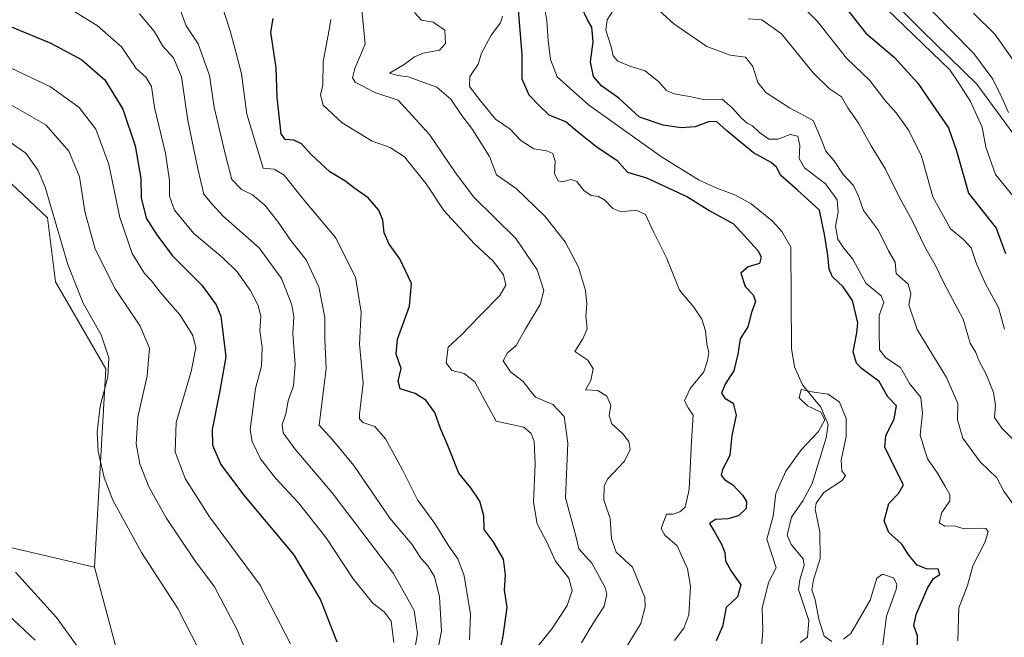
# Model space of a CAD drawing. Units: metres. Extents: x 632757 to 636261, y 4653338 to 4655722.
# Drawn here: x 635089 to 635355, y 4654854 to 4655021 of the extents above; entities that cross this region are included whole.
import ezdxf

# ---------------------------------------------------------------- set-up
doc = ezdxf.new("R2010")
doc.units = ezdxf.units.M
doc.header["$MEASUREMENT"] = 0
for name, color, linetype, lineweight in [('Corriente natural lineal', 142, 'Continuous', 13), ('Cultivos herbáceos CxS', 92, 'Continuous', 0), ('Curva de nivel maestra', 36, 'Continuous', 30), ('Curva de nivel normal', 36, 'Continuous', 0), ('Matorral', 135, 'Continuous', 0), ('Matorral CxS', 135, 'Continuous', 0), ('Suelo desnudo', 252, 'Continuous', 0), ('Suelo desnudo CxS', 43, 'Continuous', 0)]:
    doc.layers.add(name, color=color, linetype=linetype, lineweight=lineweight)

# ---------------------------------------------------------------- blocks, each defined once
blk = doc.blocks.new('*U151')
at = {"layer": 'Matorral CxS', "color": 135, "linetype": 'Continuous', "lineweight": 0}
blk.add_polyline3d([(635063.69, 4654883.78, 465.76), (635109.39, 4654873.13, 466.79), (635119.05, 4654837.15, 465.9)], dxfattribs=at)
blk = doc.blocks.new('*U159')
at = {"layer": 'Matorral CxS', "color": 135, "linetype": 'Continuous', "lineweight": 0}
for points in [[(635089.19, 4655378.51, 427.44), (635094.66, 4655369.48, 425.54), (635105.01, 4655354.78, 422.8), (635110.17, 4655349.37, 424.32), (635138.09, 4655291.48, 423.26), (635152.47, 4655252.64, 424.16), (635158.22, 4655190.07, 423.05), (635164.71, 4655172.27, 424.29), (635180.75, 4655148.38, 421.64), (635220.53, 4655117.16, 422.58), (635250.47, 4655110.57, 426.88), (635265.12, 4655106.95, 424.67), (635277.3, 4655098.23, 425.82), (635291.64, 4655070.48, 429.63), (635305.31, 4655044.62, 429.27), (635332.34, 4655017.68, 431.17), (635347.14, 4655003.27, 431.66), (635363.3, 4654981.26, 436), (635364.99, 4654949.53, 428.28), (635365.9, 4654927.96, 423.41), (635368.66, 4654911.48, 421.1), (635411.38, 4654849.82, 424.16)], [(635119.05, 4654837.15, 465.9), (635109.39, 4654873.13, 466.79), (635112.51, 4654926.51, 465.32), (635098.93, 4654949.95, 466.47), (635096.77, 4654967.21, 465.74), (635081.95, 4654981.17, 467.5)]]:
    blk.add_polyline3d(points, dxfattribs=at)
blk = doc.blocks.new('*U175')
at = {"layer": 'Curva de nivel normal', "color": 36, "linetype": 'Continuous', "lineweight": 0}
for points in [[(635088.12, 4654871.75, 465), (635099.18, 4654859.54, 465), (635120.28, 4654830.28, 465)], [(635137.45, 4654851.1, 465), (635131.86, 4654861.96, 465), (635122.09, 4654877.04, 465), (635114.34, 4654891.14, 465), (635111.99, 4654897.28, 465), (635110.42, 4654904.27, 465), (635110.1, 4654909.49, 465), (635110.94, 4654916.52, 465), (635113, 4654924.35, 465), (635113.3, 4654929.52, 465), (635111.24, 4654935.66, 465), (635106.33, 4654944.27, 465), (635102.22, 4654954.66, 465), (635096.1, 4654975.49, 465), (635094.27, 4654980.02, 465), (635090.94, 4654984.63, 465), (635084.87, 4654988.86, 465)]]:
    blk.add_polyline3d(points, dxfattribs=at)
blk = doc.blocks.new('*U178')
at = {"layer": 'Curva de nivel normal', "color": 36, "linetype": 'Continuous', "lineweight": 0}
for points in [[(635342.05, 4654853.28, 405), (635342.37, 4654862.17, 405), (635344.67, 4654868.15, 405), (635346.09, 4654873.5, 405), (635349.4, 4654879.95, 405), (635350.22, 4654882.72, 405), (635349.62, 4654883.49, 405), (635347.54, 4654883.58, 405), (635343.75, 4654883.4, 405), (635341.09, 4654884.24, 405), (635338.51, 4654884.16, 405), (635337.07, 4654885.04, 405), (635337.78, 4654887.8, 405), (635339.92, 4654890.95, 405), (635339.91, 4654892.65, 405), (635338.54, 4654895.03, 405), (635336.56, 4654898.42, 405), (635333.92, 4654902.29, 405), (635331.92, 4654908.69, 405), (635332.56, 4654914.6, 405), (635332.06, 4654918.82, 405), (635329.02, 4654922.54, 405), (635326.58, 4654926.9, 405), (635322.64, 4654929.5, 405), (635320.98, 4654931.68, 405), (635320.83, 4654936.43, 405), (635320.82, 4654940.9, 405), (635322.09, 4654944.44, 405), (635321.4, 4654946.23, 405), (635317.25, 4654949.62, 405), (635313.74, 4654956.11, 405), (635311.33, 4654959.03, 405), (635309.73, 4654961.51, 405), (635309.1, 4654965, 405), (635309.8, 4654968.74, 405), (635309.57, 4654972.05, 405), (635306.43, 4654976.42, 405), (635300.78, 4654980.72, 405), (635299.28, 4654983.24, 405), (635299.5, 4654986.68, 405), (635298.98, 4654989.2, 405), (635296.91, 4654989.72, 405), (635293.57, 4654988.41, 405), (635291.11, 4654988.45, 405), (635288.63, 4654990.19, 405), (635286.74, 4654992.04, 405), (635285.28, 4654992.71, 405), (635283.74, 4654994.04, 405), (635281.27, 4654996.82, 405), (635278.55, 4654999.24, 405), (635273.57, 4654999.07, 405), (635269.24, 4654999.98, 405), (635265.62, 4655000.59, 405), (635263.56, 4655001.52, 405), (635261.5, 4655003.86, 405), (635257.77, 4655006.8, 405), (635253.97, 4655008, 405), (635250.44, 4655009.48, 405), (635249.16, 4655010.86, 405), (635248.64, 4655013.34, 405), (635247.21, 4655017.81, 405), (635247.56, 4655020.53, 405), (635249.17, 4655023.1, 405)], [(635219.34, 4655021.56, 405), (635218.82, 4655019.74, 405), (635216.33, 4655016.46, 405), (635213.73, 4655011.61, 405), (635212.8, 4655008.61, 405), (635210.52, 4655005.27, 405), (635210.43, 4655002.63, 405), (635213.46, 4654998.73, 405), (635217.48, 4654993.85, 405), (635221.4, 4654991.1, 405), (635224.34, 4654988.04, 405), (635227.81, 4654985.85, 405), (635231.28, 4654985.32, 405), (635232.94, 4654984.56, 405), (635233.52, 4654982.52, 405), (635233.34, 4654979.07, 405), (635234.39, 4654977.18, 405), (635235.6, 4654976.9, 405), (635237.8, 4654977.55, 405), (635239.38, 4654977.01, 405), (635241.24, 4654974.61, 405), (635243.26, 4654973.26, 405), (635245.24, 4654972.95, 405), (635246.9, 4654972, 405), (635249.07, 4654969.73, 405), (635251.36, 4654968.8, 405), (635255.35, 4654969.28, 405), (635257.85, 4654968.14, 405), (635260.13, 4654963.3, 405), (635263.64, 4654956.3, 405), (635267.09, 4654947.69, 405), (635270.91, 4654943.11, 405), (635273.09, 4654939.93, 405), (635274.06, 4654936.77, 405), (635274.39, 4654933.27, 405), (635274.94, 4654930.94, 405), (635274.59, 4654928.82, 405), (635273.61, 4654925.76, 405), (635269.9, 4654921.23, 405), (635268.36, 4654917.87, 405), (635269.36, 4654915.99, 405), (635270.75, 4654914.09, 405), (635270.3, 4654907.05, 405), (635269.7, 4654894.05, 405), (635268.54, 4654889.23, 405), (635267.15, 4654887.99, 405), (635265.37, 4654887.34, 405), (635263.52, 4654887.34, 405), (635262.14, 4654883.47, 405), (635263.08, 4654881.68, 405), (635266.45, 4654878.83, 405), (635269.21, 4654872.69, 405), (635270, 4654867.95, 405), (635269.53, 4654860.28, 405), (635268.23, 4654856.66, 405), (635265.67, 4654853.32, 405)]]:
    blk.add_polyline3d(points, dxfattribs=at)
blk = doc.blocks.new('*U184')
at = {"layer": 'Curva de nivel normal', "color": 36, "linetype": 'Continuous', "lineweight": 0}
for points in [[(635357.38, 4654889.42, 410), (635354.49, 4654893.56, 410), (635352.58, 4654897.13, 410), (635348.07, 4654901.51, 410), (635343.36, 4654907.83, 410), (635342.01, 4654912.83, 410), (635342.03, 4654917.17, 410), (635339.04, 4654924.21, 410), (635331.12, 4654937.15, 410), (635328.83, 4654943.8, 410), (635329.43, 4654946.86, 410), (635328.69, 4654949.32, 410), (635325.48, 4654952.18, 410), (635325.14, 4654955.29, 410), (635323.33, 4654958.34, 410), (635320.67, 4654963.77, 410), (635316.67, 4654969.19, 410), (635315.33, 4654973.03, 410), (635313.92, 4654975.96, 410), (635311.13, 4654978.91, 410), (635308.72, 4654982.56, 410), (635306.5, 4654985.22, 410), (635305.04, 4654988.89, 410), (635303.04, 4654993.41, 410), (635296.67, 4654996.82, 410), (635290.3, 4655000.99, 410), (635288.16, 4655003.66, 410), (635286.81, 4655008.02, 410), (635284.82, 4655010.52, 410), (635280.72, 4655011.01, 410), (635274.39, 4655013.42, 410), (635265.54, 4655019.48, 410), (635260.68, 4655023.87, 410)], [(635195.68, 4655022.59, 410), (635197.55, 4655020.46, 410), (635200.7, 4655019.94, 410), (635203.79, 4655017.82, 410), (635203.97, 4655014.22, 410), (635202.38, 4655012.43, 410), (635198.01, 4655011.62, 410), (635195.62, 4655010.61, 410), (635192.83, 4655008.51, 410), (635188.92, 4655006.21, 410), (635191.13, 4655005.59, 410), (635193.92, 4655005.17, 410), (635201.71, 4655002.43, 410), (635205.46, 4654999.16, 410), (635208.41, 4654994.78, 410), (635211.32, 4654991.06, 410), (635215.89, 4654983.75, 410), (635217.74, 4654978.82, 410), (635223.08, 4654975.11, 410), (635230.8, 4654967.64, 410), (635236.21, 4654960.8, 410), (635239.84, 4654953.89, 410), (635241.72, 4654947.6, 410), (635242.12, 4654943.97, 410), (635241.84, 4654940.78, 410), (635242.16, 4654937.27, 410), (635240.97, 4654934.61, 410), (635238.84, 4654931.25, 410), (635242.34, 4654928.84, 410), (635243.78, 4654926.58, 410), (635243.17, 4654923.37, 410), (635241.77, 4654920.9, 410), (635245.03, 4654920.73, 410), (635247.44, 4654919.18, 410), (635248.59, 4654916.77, 410), (635248.14, 4654913.87, 410), (635248.83, 4654911.73, 410), (635251.67, 4654909.11, 410), (635253.37, 4654906.94, 410), (635253.8, 4654904.8, 410), (635252.26, 4654901.7, 410), (635247.64, 4654896.8, 410), (635246.78, 4654894.91, 410), (635246.68, 4654891.21, 410), (635248.34, 4654886.23, 410), (635248.7, 4654880.77, 410), (635250.03, 4654877.15, 410), (635254.41, 4654873.14, 410), (635257.7, 4654864.93, 410), (635257.84, 4654862.41, 410), (635256.61, 4654857.94, 410), (635252.69, 4654851.48, 410)]]:
    blk.add_polyline3d(points, dxfattribs=at)
blk = doc.blocks.new('*U196')
at = {"layer": 'Curva de nivel normal', "color": 36, "linetype": 'Continuous', "lineweight": 0}
blk.add_polyline3d([(635084.88, 4655008.56, 455), (635097.59, 4655002.52, 455), (635105.3, 4654996.96, 455), (635109.81, 4654991.07, 455), (635113.24, 4654981.6, 455), (635116.25, 4654967.27, 455), (635119.53, 4654957.64, 455), (635122.88, 4654952.24, 455), (635124.81, 4654950.25, 455), (635127.14, 4654947.16, 455), (635132.47, 4654940.97, 455), (635135.92, 4654935.52, 455), (635136.73, 4654932.23, 455), (635135.43, 4654925.79, 455), (635131.43, 4654912.12, 455), (635131.14, 4654904.16, 455), (635133.82, 4654897, 455), (635140.43, 4654886.65, 455), (635154.1, 4654868.28, 455), (635162.2, 4654852.46, 455)], dxfattribs=at)
blk = doc.blocks.new('*U199')
at = {"layer": 'Curva de nivel normal', "color": 36, "linetype": 'Continuous', "lineweight": 0}
for points in [[(635357.2, 4655009.38, 440), (635352.06, 4655016.67, 440), (635346.24, 4655022.34, 440)], [(635121.53, 4655022.22, 440), (635125.48, 4655017.5, 440), (635127.8, 4655013.49, 440), (635130.67, 4655010.36, 440), (635132.82, 4655005.18, 440), (635134.54, 4654993.49, 440), (635137.24, 4654980.42, 440), (635138.86, 4654973.62, 440), (635141, 4654970.99, 440), (635144.18, 4654967.59, 440), (635153.78, 4654959.17, 440), (635159.78, 4654950.88, 440), (635162.61, 4654943.81, 440), (635163.14, 4654940.57, 440), (635162.9, 4654935.94, 440), (635163.52, 4654927.74, 440), (635163.01, 4654921.96, 440), (635161.58, 4654917.91, 440), (635160.98, 4654914.44, 440), (635159.95, 4654911.55, 440), (635160.29, 4654909.31, 440), (635163.4, 4654904.99, 440), (635173.42, 4654893.15, 440), (635190.02, 4654871.38, 440), (635195.59, 4654861.45, 440), (635196.47, 4654855.26, 440), (635195.5, 4654849.45, 440)]]:
    blk.add_polyline3d(points, dxfattribs=at)
blk = doc.blocks.new('*U202')
at = {"layer": 'Curva de nivel normal', "color": 36, "linetype": 'Continuous', "lineweight": 0}
for points in [[(635086.35, 4654860.04, 460), (635093.41, 4654853.44, 460)], [(635155.22, 4654838.42, 460), (635147.87, 4654856.24, 460), (635141.79, 4654867.82, 460), (635136.5, 4654874.86, 460), (635128.76, 4654886.37, 460), (635124.07, 4654894.73, 460), (635121.65, 4654900.91, 460), (635120.64, 4654906.33, 460), (635121.13, 4654913.49, 460), (635123.64, 4654924.66, 460), (635124.28, 4654932.06, 460), (635121.69, 4654938.06, 460), (635114.99, 4654948.1, 460), (635109.6, 4654958.74, 460), (635106.81, 4654968.92, 460), (635105.41, 4654978.25, 460), (635102.48, 4654985.19, 460), (635096.32, 4654992.25, 460), (635086.23, 4654998.07, 460)]]:
    blk.add_polyline3d(points, dxfattribs=at)
blk = doc.blocks.new('*U204')
at = {"layer": 'Curva de nivel normal', "color": 36, "linetype": 'Continuous', "lineweight": 0}
for points in [[(635321.82, 4654852.2, 395), (635322.82, 4654859.86, 395), (635325.44, 4654867.07, 395), (635325.66, 4654868.51, 395), (635324.74, 4654870.2, 395), (635321.74, 4654871.22, 395), (635320.24, 4654870.1, 395), (635318.41, 4654864.23, 395), (635313.24, 4654855.18, 395), (635311.27, 4654853.69, 395)], [(635308.06, 4654853.1, 395), (635306.03, 4654854.54, 395), (635304.56, 4654859.1, 395), (635303.6, 4654864.28, 395), (635302.69, 4654866.95, 395), (635303.13, 4654869.66, 395), (635305, 4654875.47, 395), (635304.86, 4654882.66, 395), (635303.6, 4654888.68, 395), (635303.87, 4654890.34, 395), (635305.96, 4654893.22, 395), (635310.88, 4654896.48, 395), (635311.81, 4654897.83, 395), (635310.76, 4654899.08, 395), (635310.59, 4654901.94, 395), (635311.99, 4654908.27, 395), (635312, 4654913.14, 395), (635310.2, 4654917.57, 395), (635307.1, 4654919.69, 395), (635303.24, 4654920.26, 395), (635299.84, 4654920.96, 395), (635299.31, 4654918.75, 395), (635301.58, 4654916.59, 395), (635305.1, 4654914.87, 395), (635306.18, 4654912.79, 395), (635304.52, 4654909.69, 395), (635299.89, 4654904.79, 395), (635295.69, 4654898.94, 395), (635293.05, 4654892.91, 395), (635292.31, 4654886.83, 395), (635290.61, 4654880.68, 395), (635293.1, 4654872.95, 395), (635291.04, 4654868.99, 395), (635289.35, 4654862.06, 395), (635289.54, 4654856.01, 395), (635289.27, 4654852.48, 395)]]:
    blk.add_polyline3d(points, dxfattribs=at)
blk = doc.blocks.new('*U205')
at = {"layer": 'Curva de nivel normal', "color": 36, "linetype": 'Continuous', "lineweight": 0}
for points in [[(635210.51, 4654853.55, 430), (635210.72, 4654860.43, 430), (635209.01, 4654870.72, 430), (635207.32, 4654875.37, 430), (635204.68, 4654879.02, 430), (635201.13, 4654884.87, 430), (635196.42, 4654891.28, 430), (635192.39, 4654899.28, 430), (635187.83, 4654907.65, 430), (635184.92, 4654910.96, 430), (635181.76, 4654912.09, 430), (635180.79, 4654913.08, 430), (635180.84, 4654914.36, 430), (635181.82, 4654922.66, 430), (635180.81, 4654933.17, 430), (635181.27, 4654941.77, 430), (635179.76, 4654951.21, 430), (635174.4, 4654961.96, 430), (635165.87, 4654972.08, 430), (635160.53, 4654978.72, 430), (635157.84, 4654980.37, 430), (635154.87, 4654980.56, 430), (635150.49, 4654995.11, 430), (635148.99, 4655005.98, 430), (635147.57, 4655011.61, 430), (635145.97, 4655017.6, 430), (635144.2, 4655023.09, 430)], [(635320.53, 4655025.76, 430), (635339.94, 4655007.11, 430), (635342.36, 4655003.51, 430), (635345.5, 4654998.54, 430), (635348.59, 4654991.64, 430), (635349.57, 4654986.27, 430), (635352.22, 4654978.93, 430), (635358.17, 4654971.61, 430)]]:
    blk.add_polyline3d(points, dxfattribs=at)
blk = doc.blocks.new('*U206')
at = {"layer": 'Curva de nivel normal', "color": 36, "linetype": 'Continuous', "lineweight": 0}
blk.add_polyline3d([(635332.37, 4655025.82, 435), (635340.12, 4655017.84, 435), (635346.4, 4655011.52, 435), (635351.52, 4655004.56, 435), (635353.93, 4654999.63, 435), (635355.67, 4654995.59, 435)], dxfattribs=at)
blk = doc.blocks.new('*U207')
at = {"layer": 'Curva de nivel normal', "color": 36, "linetype": 'Continuous', "lineweight": 0}
for points in [[(635361.22, 4654903.26, 415), (635353.92, 4654910.53, 415), (635351.96, 4654913.44, 415), (635352.22, 4654916.72, 415), (635351.65, 4654920.16, 415), (635349.7, 4654925.06, 415), (635347.76, 4654928.8, 415), (635346.88, 4654930.91, 415), (635345.34, 4654933.48, 415), (635343.46, 4654939.92, 415), (635338.37, 4654949.51, 415), (635336, 4654954.36, 415), (635333.17, 4654959.45, 415), (635329.78, 4654966.47, 415), (635326.32, 4654972.72, 415), (635322.54, 4654980.37, 415), (635318.72, 4654986.6, 415), (635315.28, 4654992.75, 415), (635312.45, 4654996.85, 415), (635310.71, 4654999.82, 415), (635307.46, 4655001.96, 415), (635303.11, 4655006.29, 415), (635294.5, 4655016.82, 415), (635289.25, 4655020.54, 415), (635285.57, 4655020.8, 415)], [(635181.24, 4655025.23, 415), (635182.39, 4655014.01, 415), (635179.54, 4655007.46, 415), (635178.94, 4655004.97, 415), (635179.67, 4655003.82, 415), (635184.94, 4655000.96, 415), (635191.25, 4654998.97, 415), (635199.68, 4654989.7, 415), (635206.71, 4654979.37, 415), (635211.63, 4654972.83, 415), (635222.95, 4654961.63, 415), (635228.68, 4654953.21, 415), (635230.48, 4654947.61, 415), (635229.51, 4654943.89, 415), (635225.56, 4654937.31, 415), (635223.06, 4654932.82, 415), (635220.67, 4654930.84, 415), (635219.56, 4654928.72, 415), (635221.54, 4654925.73, 415), (635224.94, 4654923.08, 415), (635226.72, 4654920.76, 415), (635228.24, 4654918.94, 415), (635232.94, 4654916.97, 415), (635236.01, 4654913.67, 415), (635236.94, 4654906.49, 415), (635236.33, 4654891.78, 415), (635239.2, 4654881.22, 415), (635239.94, 4654878.07, 415), (635243.39, 4654874.14, 415), (635247.04, 4654867.62, 415), (635247.45, 4654865.8, 415), (635246.75, 4654862.62, 415), (635243.27, 4654857.15, 415), (635240.66, 4654852.69, 415)]]:
    blk.add_polyline3d(points, dxfattribs=at)
blk = doc.blocks.new('*U208')
at = {"layer": 'Curva de nivel normal', "color": 36, "linetype": 'Continuous', "lineweight": 0}
blk.add_polyline3d([(635102.25, 4655023.88, 445), (635110.18, 4655019.02, 445), (635116.73, 4655013.33, 445), (635120.62, 4655007.43, 445), (635123.32, 4655005, 445), (635124.82, 4655002.58, 445), (635125.6, 4654996.92, 445), (635128.52, 4654984.61, 445), (635129.65, 4654977.27, 445), (635129.66, 4654973.1, 445), (635130.94, 4654969.26, 445), (635136.17, 4654962.97, 445), (635143.99, 4654956.48, 445), (635147.87, 4654952.68, 445), (635151.36, 4654947.71, 445), (635153.48, 4654943.62, 445), (635154.22, 4654940.67, 445), (635153.96, 4654936.88, 445), (635154.64, 4654932.37, 445), (635154.46, 4654927.21, 445), (635152.81, 4654921.27, 445), (635151.36, 4654910.1, 445), (635151.89, 4654906.96, 445), (635154.14, 4654902.33, 445), (635158.21, 4654897.08, 445), (635164.38, 4654890.46, 445), (635171.86, 4654881.02, 445), (635179.14, 4654869.99, 445), (635184.44, 4654863.43, 445), (635187.44, 4654861.1, 445), (635189.33, 4654858.52, 445), (635190.11, 4654852.76, 445)], dxfattribs=at)
blk = doc.blocks.new('*U211')
at = {"layer": 'Curva de nivel normal', "color": 36, "linetype": 'Continuous', "lineweight": 0}
for points in [[(635227.07, 4654849.6, 420), (635232.74, 4654856.6, 420), (635236.77, 4654862.79, 420), (635238.15, 4654866.79, 420), (635237.25, 4654870.1, 420), (635233.68, 4654874.73, 420), (635231.44, 4654879.66, 420), (635228.68, 4654884.74, 420), (635227.69, 4654890.57, 420), (635228.16, 4654900.86, 420), (635227.9, 4654906.93, 420), (635227.08, 4654909.14, 420), (635225.07, 4654910.84, 420), (635221.83, 4654911.58, 420), (635217.62, 4654912.44, 420), (635214.61, 4654918.01, 420), (635211.9, 4654923.03, 420), (635209.01, 4654925.26, 420), (635205.68, 4654926.1, 420), (635204.14, 4654928.18, 420), (635204.69, 4654932.38, 420), (635208.22, 4654935.61, 420), (635213.31, 4654940.94, 420), (635218.67, 4654946.27, 420), (635220.27, 4654949.06, 420), (635219.66, 4654951.82, 420), (635216.87, 4654955.57, 420), (635211.84, 4654960.26, 420), (635203.57, 4654969.18, 420), (635198.75, 4654976.36, 420), (635192.92, 4654983.7, 420), (635189.08, 4654986.2, 420), (635184.24, 4654987.86, 420), (635176.16, 4654992.86, 420), (635171.04, 4654997.57, 420), (635170.29, 4655000.32, 420), (635170.94, 4655002.94, 420), (635171.05, 4655009.33, 420), (635172.65, 4655017.84, 420), (635173.08, 4655020.68, 420)], [(635298.74, 4655025.55, 420), (635304.27, 4655020.11, 420), (635312.03, 4655010.28, 420), (635318.36, 4655004.19, 420), (635322.4, 4654998.92, 420), (635325.4, 4654995.48, 420), (635328.88, 4654990.77, 420), (635332.28, 4654983.85, 420), (635335.32, 4654972.91, 420), (635340.12, 4654964.26, 420), (635343.55, 4654961.36, 420), (635345.66, 4654959.1, 420), (635347.05, 4654954.8, 420), (635349.57, 4654949.3, 420), (635353.02, 4654943.03, 420), (635354.6, 4654937.22, 420)]]:
    blk.add_polyline3d(points, dxfattribs=at)
blk = doc.blocks.new('*U214')
at = {"layer": 'Curva de nivel maestra', "color": 36, "linetype": 'Continuous', "lineweight": 30}
for points in [[(635216.82, 4654841.75, 425), (635219.51, 4654854.48, 425), (635220.66, 4654862.34, 425), (635219.86, 4654866.93, 425), (635220.13, 4654870.95, 425), (635219.62, 4654875.21, 425), (635216.87, 4654880, 425), (635214.43, 4654883.21, 425), (635214.32, 4654886.95, 425), (635213.27, 4654890.89, 425), (635210.79, 4654894.44, 425), (635207.63, 4654898.46, 425), (635204.66, 4654905.89, 425), (635202.68, 4654910.5, 425), (635201.1, 4654914.79, 425), (635198.7, 4654918.06, 425), (635195.8, 4654919.89, 425), (635191.8, 4654921.12, 425), (635191.27, 4654923.19, 425), (635192.06, 4654926.61, 425), (635190.74, 4654930.52, 425), (635191.08, 4654934.56, 425), (635194.28, 4654943.4, 425), (635194.82, 4654949.56, 425), (635191.72, 4654956.14, 425), (635188.79, 4654960.1, 425), (635187.47, 4654963.16, 425), (635187.11, 4654966.61, 425), (635186.08, 4654969.26, 425), (635183.12, 4654972.61, 425), (635179.58, 4654975.11, 425), (635176.91, 4654977.16, 425), (635172.86, 4654979.6, 425), (635167.83, 4654984.29, 425), (635165.23, 4654987.2, 425), (635163.12, 4654988.12, 425), (635160.8, 4654988.31, 425), (635159.74, 4654989.82, 425), (635158.63, 4654999.62, 425), (635158.36, 4655007.61, 425), (635156.98, 4655017.27, 425), (635157.53, 4655020.94, 425)], [(635309.14, 4655027.27, 425), (635317.29, 4655016.96, 425), (635325, 4655010.4, 425), (635331.3, 4655003.5, 425), (635335.12, 4654997.86, 425), (635339.54, 4654991.5, 425), (635341.69, 4654985.31, 425), (635344.93, 4654973.9, 425), (635352.37, 4654964.4, 425), (635354.9, 4654957.6, 425)]]:
    blk.add_polyline3d(points, dxfattribs=at)
blk = doc.blocks.new('*U217')
at = {"layer": 'Curva de nivel maestra', "color": 36, "linetype": 'Continuous', "lineweight": 30}
for points in [[(635331.09, 4654850.05, 400), (635331.21, 4654854.58, 400), (635330.2, 4654857.35, 400), (635330.79, 4654860.38, 400), (635333.92, 4654867.46, 400), (635335.53, 4654870, 400), (635337.22, 4654871.13, 400), (635336.77, 4654872.53, 400), (635333.6, 4654872.67, 400), (635331.14, 4654873.65, 400), (635328.87, 4654876.3, 400), (635326.93, 4654879.3, 400), (635323.46, 4654882.4, 400), (635322.22, 4654885.55, 400), (635323.42, 4654890.28, 400), (635326.07, 4654892.94, 400), (635327.38, 4654895.27, 400), (635325.6, 4654898.78, 400), (635322.39, 4654905.42, 400), (635322.69, 4654908.47, 400), (635324.91, 4654913.07, 400), (635325.52, 4654916.6, 400), (635323.16, 4654919.02, 400), (635320.86, 4654923.15, 400), (635315.98, 4654926.72, 400), (635314.79, 4654928.02, 400), (635313.85, 4654931.14, 400), (635314.87, 4654936.24, 400), (635315.1, 4654938.94, 400), (635313.64, 4654944.93, 400), (635311.14, 4654948.66, 400), (635308.32, 4654951.33, 400), (635307.38, 4654953.38, 400), (635307.07, 4654957.1, 400), (635306.22, 4654962.25, 400), (635304.75, 4654969.28, 400), (635298.8, 4654974.74, 400), (635294.38, 4654978.62, 400), (635293.2, 4654980.83, 400), (635291.73, 4654982.1, 400), (635287.04, 4654984.74, 400), (635279.68, 4654990.78, 400), (635277.07, 4654993.15, 400), (635274.91, 4654993.1, 400), (635271.31, 4654991.78, 400), (635267.51, 4654991.45, 400), (635262.64, 4654992.17, 400), (635256.31, 4654994.33, 400), (635250.75, 4654999.43, 400), (635246.03, 4655002.82, 400), (635243.85, 4655005.32, 400), (635243.03, 4655009.27, 400), (635243.79, 4655014.64, 400), (635243.39, 4655018.6, 400), (635242.23, 4655020.6, 400), (635240.74, 4655023.77, 400)], [(635223.43, 4655025.4, 400), (635224.6, 4655011.15, 400), (635224.6, 4655004.71, 400), (635226.48, 4655000.36, 400), (635229.37, 4654997.41, 400), (635231.88, 4654994.96, 400), (635236.5, 4654993.06, 400), (635238.94, 4654991.02, 400), (635240.81, 4654989.51, 400), (635244.86, 4654986.22, 400), (635250.2, 4654982.75, 400), (635253.02, 4654979.49, 400), (635258.13, 4654978.02, 400), (635262.85, 4654975.88, 400), (635269.19, 4654972.84, 400), (635275.26, 4654969.07, 400), (635281.6, 4654965.58, 400), (635288.14, 4654958.45, 400), (635289.02, 4654956.75, 400), (635288.63, 4654954.96, 400), (635285.53, 4654953.99, 400), (635283.62, 4654952.34, 400), (635284.71, 4654948.69, 400), (635286.89, 4654946.47, 400), (635287.5, 4654944.7, 400), (635286.48, 4654941.75, 400), (635285.46, 4654937.88, 400), (635283.44, 4654934.66, 400), (635282.78, 4654930.53, 400), (635281.68, 4654925.98, 400), (635279.48, 4654922.6, 400), (635278.34, 4654919.98, 400), (635279.23, 4654918.6, 400), (635281.56, 4654917.26, 400), (635282.37, 4654914.07, 400), (635281.2, 4654908.56, 400), (635280.66, 4654903.19, 400), (635278.62, 4654899.44, 400), (635278.31, 4654897.88, 400), (635279.2, 4654896.7, 400), (635281.39, 4654895.26, 400), (635284.04, 4654892.54, 400), (635285.15, 4654890.82, 400), (635285, 4654888.91, 400), (635282.94, 4654886.95, 400), (635280.05, 4654886.1, 400), (635276.76, 4654885.94, 400), (635275.11, 4654884.82, 400), (635276.49, 4654882.62, 400), (635278.37, 4654879.31, 400), (635279.24, 4654877.06, 400), (635279.46, 4654874.84, 400), (635280.98, 4654872.02, 400), (635283.6, 4654868.3, 400), (635282.71, 4654865.11, 400), (635279.6, 4654862.23, 400), (635278.68, 4654857.11, 400), (635276.9, 4654853.24, 400)]]:
    blk.add_polyline3d(points, dxfattribs=at)
blk = doc.blocks.new('*U223')
at = {"layer": 'Curva de nivel maestra', "color": 36, "linetype": 'Continuous', "lineweight": 30}
blk.add_polyline3d([(635086.76, 4655018.78, 450), (635097.62, 4655014.32, 450), (635105.98, 4655009.81, 450), (635112.17, 4655004.44, 450), (635117.02, 4654996.53, 450), (635120.41, 4654986.6, 450), (635121.92, 4654977.85, 450), (635121.98, 4654972.58, 450), (635123.36, 4654967.15, 450), (635126.2, 4654962.66, 450), (635130.41, 4654956.94, 450), (635138.38, 4654949.07, 450), (635142.23, 4654943.81, 450), (635143.46, 4654940.76, 450), (635144.81, 4654929.74, 450), (635143.06, 4654920.18, 450), (635141.12, 4654910.18, 450), (635141.26, 4654905.95, 450), (635143.44, 4654900.8, 450), (635149.54, 4654892.56, 450), (635163.02, 4654876.53, 450), (635170.34, 4654864.29, 450), (635174.72, 4654853.01, 450)], dxfattribs=at)

msp = doc.modelspace()

# ---------------------------------------------------------------- linework, layer by layer
at = {"layer": 'Corriente natural lineal', "color": 142, "linetype": 'Continuous', "lineweight": 13}
msp.add_polyline3d([(635230.73, 4655023.51, 398.13), (635231.31, 4655020.26, 397.95), (635231.63, 4655015.02, 397.83), (635232.32, 4655009.88, 397.86), (635234.13, 4655005.22, 397.9), (635242.52, 4654997.64, 397.43), (635262.23, 4654983.68, 396.76), (635272.33, 4654977.35, 397.18), (635277.08, 4654975.21, 396.73), (635281.98, 4654973.43, 396.87), (635286.33, 4654970.97, 396.6), (635292.01, 4654966.45, 396.54), (635294.67, 4654963.57, 396), (635297.04, 4654959.31, 396.14), (635297.27, 4654932.02, 395.42), (635298.02, 4654927.08, 395.23), (635300.19, 4654922.23, 395.25), (635305.13, 4654916.23, 394.61), (635307.13, 4654911.56, 394.52), (635306.62, 4654907.95, 394.22), (635302.79, 4654895.68, 394.23), (635300.28, 4654890.93, 394.14), (635297.25, 4654886.56, 393.8), (635296.05, 4654881.71, 393.67), (635297.18, 4654879.18, 393.36), (635300.37, 4654875.33, 393.43), (635300.64, 4654873.65, 393.27), (635299.5, 4654869.68, 393.55), (635299.16, 4654867.12, 393.59), (635301.91, 4654858.71, 393.06), (635301.56, 4654854.26, 392.76), (635299.6, 4654852.82, 392.93)], dxfattribs=at)
at = {"layer": 'Cultivos herbáceos CxS', "color": 92, "linetype": 'Continuous', "lineweight": 0}
for points in [[(634987.29, 4655107.83, 468.07), (635012.2, 4655100, 467.62), (635014.36, 4655089.93, 467.55), (635012.2, 4655049.65, 466.62), (635017.8, 4655029.39, 466.66), (635025, 4655012.98, 467.05), (635042.4, 4654998.43, 467.41), (635081.95, 4654981.17, 467.5), (635096.77, 4654967.21, 465.74), (635098.92, 4654949.95, 466.47), (635112.51, 4654926.51, 465.32), (635109.39, 4654873.13, 466.79)], [(635081.95, 4654981.17, 467.5), (635096.77, 4654967.21, 465.74), (635098.92, 4654949.95, 466.47), (635112.51, 4654926.51, 465.32), (635109.39, 4654873.13, 466.79), (635063.69, 4654883.78, 465.76)], [(635109.39, 4654873.13, 466.79), (635063.69, 4654883.78, 465.76)]]:
    msp.add_polyline3d(points, dxfattribs=at)
at = {"layer": 'Curva de nivel normal', "color": 36, "linetype": 'Continuous', "lineweight": 0}
msp.add_polyline3d([(635132.63, 4655023.08, 435), (635134.08, 4655018.97, 435), (635137.39, 4655014.07, 435), (635140.42, 4655005.58, 435), (635141.65, 4654997.04, 435), (635144.61, 4654984.5, 435), (635146.39, 4654977.55, 435), (635148.99, 4654974.88, 435), (635152.03, 4654973.39, 435), (635155.3, 4654970.66, 435), (635158.76, 4654966.32, 435), (635162.28, 4654961.1, 435), (635166.46, 4654955.87, 435), (635169.87, 4654948.62, 435), (635171.5, 4654940.39, 435), (635171.45, 4654934.38, 435), (635171.81, 4654926.61, 435), (635169.93, 4654911.37, 435), (635173.68, 4654907.33, 435), (635179.32, 4654900.52, 435), (635189.02, 4654886.27, 435), (635194.95, 4654879.32, 435), (635197.32, 4654875.48, 435), (635199.24, 4654873.45, 435), (635201.07, 4654870.56, 435), (635202.42, 4654865.12, 435), (635202.94, 4654855.95, 435), (635201.64, 4654849.32, 435)], dxfattribs=at)
at = {"layer": 'Matorral', "color": 135, "linetype": 'Continuous', "lineweight": 0}
for points in [[(635411.38, 4654849.82, 424.16), (635368.66, 4654911.48, 421.1), (635365.9, 4654927.96, 423.41), (635364.98, 4654949.53, 428.28), (635363.3, 4654981.26, 436), (635347.14, 4655003.27, 431.66), (635332.34, 4655017.68, 431.17), (635305.31, 4655044.62, 429.27), (635291.64, 4655070.48, 429.63), (635277.3, 4655098.23, 425.82), (635265.12, 4655106.96, 424.67), (635250.47, 4655110.57, 426.88), (635220.53, 4655117.16, 422.58), (635180.75, 4655148.38, 421.64), (635164.71, 4655172.27, 424.29), (635158.22, 4655190.07, 423.05), (635152.47, 4655252.64, 424.16), (635138.09, 4655291.48, 423.26), (635110.17, 4655349.37, 424.32), (635105.01, 4655354.78, 422.8), (635103.37, 4655357.11, 423.02), (635094.66, 4655369.48, 425.54), (635089.19, 4655378.51, 427.44)], [(634987.29, 4655107.83, 468.07), (635012.2, 4655100, 467.62), (635014.36, 4655089.93, 467.55), (635012.2, 4655049.65, 466.62), (635017.8, 4655029.39, 466.66), (635025, 4655012.98, 467.05), (635042.4, 4654998.43, 467.41), (635081.95, 4654981.17, 467.5), (635096.77, 4654967.21, 465.74), (635098.92, 4654949.95, 466.47), (635112.51, 4654926.51, 465.32), (635109.39, 4654873.13, 466.79)], [(635109.39, 4654873.13, 466.79), (635063.69, 4654883.78, 465.76)], [(635109.39, 4654873.13, 466.79), (635119.05, 4654837.15, 465.9)]]:
    msp.add_polyline3d(points, dxfattribs=at)
at = {"layer": 'Suelo desnudo', "color": 252, "linetype": 'Continuous', "lineweight": 0}
msp.add_polyline3d([(635411.38, 4654849.82, 424.16), (635368.66, 4654911.48, 421.1), (635365.9, 4654927.96, 423.41), (635364.98, 4654949.53, 428.28), (635363.3, 4654981.26, 436), (635347.14, 4655003.27, 431.66), (635332.34, 4655017.68, 431.17), (635305.31, 4655044.62, 429.27), (635291.64, 4655070.48, 429.63), (635277.3, 4655098.23, 425.82), (635265.12, 4655106.96, 424.67), (635250.47, 4655110.57, 426.88), (635220.53, 4655117.16, 422.58), (635180.75, 4655148.38, 421.64), (635164.71, 4655172.27, 424.29), (635158.22, 4655190.07, 423.05), (635152.47, 4655252.64, 424.16), (635138.09, 4655291.48, 423.26), (635110.17, 4655349.37, 424.32), (635105.01, 4655354.78, 422.8), (635103.37, 4655357.11, 423.02), (635094.66, 4655369.48, 425.54), (635089.19, 4655378.51, 427.44)], dxfattribs=at)
at = {"layer": 'Suelo desnudo CxS', "color": 43, "linetype": 'Continuous', "lineweight": 0}
msp.add_polyline3d([(635411.38, 4654849.82, 424.16), (635368.66, 4654911.48, 421.1), (635365.9, 4654927.96, 423.41), (635364.99, 4654949.53, 428.28), (635363.3, 4654981.26, 436), (635347.14, 4655003.27, 431.66), (635332.34, 4655017.68, 431.17), (635305.31, 4655044.62, 429.27), (635291.64, 4655070.48, 429.63), (635277.3, 4655098.23, 425.82), (635265.12, 4655106.95, 424.67), (635250.47, 4655110.57, 426.88), (635220.53, 4655117.16, 422.58), (635180.75, 4655148.38, 421.64), (635164.71, 4655172.27, 424.29), (635158.22, 4655190.07, 423.05), (635152.47, 4655252.64, 424.16), (635138.09, 4655291.48, 423.26), (635110.17, 4655349.37, 424.32), (635105.01, 4655354.78, 422.8), (635094.66, 4655369.48, 425.54), (635089.19, 4655378.51, 427.44)], dxfattribs=at)

# ---------------------------------------------------------------- block references
at = {"layer": 'Curva de nivel maestra', "color": 36, "linetype": 'Continuous', "lineweight": 30}
for name in ['*U223', '*U214', '*U217']:
    msp.add_blockref(name, (0, 0), dxfattribs=at)
at = {"layer": 'Curva de nivel normal', "color": 36, "linetype": 'Continuous', "lineweight": 0}
for name in ['*U196', '*U202', '*U175', '*U211', '*U205', '*U199', '*U208', '*U206', '*U207', '*U178', '*U184', '*U204']:
    msp.add_blockref(name, (0, 0), dxfattribs=at)
at = {"layer": 'Matorral CxS', "color": 135, "linetype": 'Continuous', "lineweight": 0}
for name in ['*U159', '*U151']:
    msp.add_blockref(name, (0, 0), dxfattribs=at)

doc.saveas('drawing.dxf')
